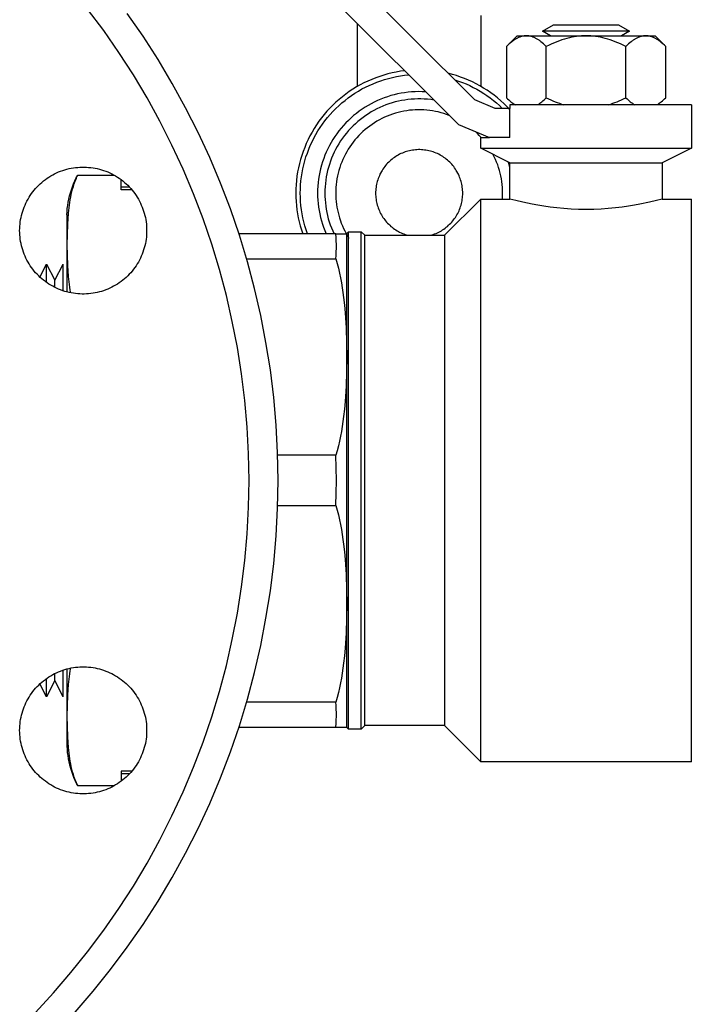
# Model space of a CAD drawing. Units: millimetres. Extents: x -1691 to 3965, y 3672 to 9778.
# Drawn here: x -1506 to -1414, y 6226 to 6362 of the extents above; entities that cross this region are included whole.
import ezdxf

# ---------------------------------------------------------------- set-up
doc = ezdxf.new("R2010")
doc.units = ezdxf.units.MM
for name, color, linetype, true_color in [('Make2D$Visible$Curves$0', 7, 'Continuous', 0xe6e6e6), ('Make2D$Visible$Curves$3DCOLOR40', 40, 'Continuous', 0xffbf00), ('Make2D$Visible$Curves$3DCPCOLOR254', 7, 'Continuous', 0xd6d6d6)]:
    doc.layers.add(name, color=color, linetype=linetype, true_color=true_color)

msp = doc.modelspace()

# ---------------------------------------------------------------- linework, layer by layer
at = {"layer": 'Make2D$Visible$Curves$0', "color": 0, "linetype": 'ByBlock', "lineweight": -2}
for points in [[(-1504.12, 6224.95), (-1501.62, 6227.66), (-1499.22, 6230.44), (-1496.92, 6233.31), (-1494.71, 6236.26), (-1492.61, 6239.28), (-1490.62, 6242.37), (-1488.73, 6245.53), (-1486.96, 6248.75), (-1485.3, 6252.04), (-1483.75, 6255.37), (-1482.32, 6258.76), (-1481.01, 6262.2), (-1479.82, 6265.68), (-1478.75, 6269.2), (-1477.8, 6272.76), (-1476.98, 6276.35), (-1476.28, 6279.96), (-1475.71, 6283.59), (-1475.26, 6287.25), (-1474.94, 6290.91), (-1474.75, 6294.59), (-1474.68, 6298.26), (-1474.75, 6301.94), (-1474.94, 6305.62), (-1475.26, 6309.28), (-1475.71, 6312.94), (-1476.28, 6316.57), (-1476.98, 6320.18), (-1477.8, 6323.77), (-1478.75, 6327.32), (-1479.82, 6330.84), (-1481.01, 6334.33), (-1482.32, 6337.76), (-1483.75, 6341.15), (-1485.3, 6344.49), (-1486.96, 6347.78), (-1488.73, 6351), (-1490.62, 6354.16), (-1492.61, 6357.25), (-1494.71, 6360.27), (-1496.92, 6363.22)], [(-1498.64, 6224.99), (-1496.15, 6227.88), (-1493.76, 6230.86), (-1491.47, 6233.92), (-1489.29, 6237.05), (-1487.22, 6240.26), (-1485.26, 6243.54), (-1483.42, 6246.88), (-1481.7, 6250.29), (-1480.09, 6253.76), (-1478.61, 6257.27), (-1477.25, 6260.84), (-1476.01, 6264.45), (-1474.9, 6268.11), (-1473.92, 6271.8), (-1473.06, 6275.52), (-1472.34, 6279.27), (-1471.74, 6283.04), (-1471.28, 6286.83), (-1470.95, 6290.63), (-1470.75, 6294.45), (-1470.68, 6298.26), (-1470.75, 6302.08), (-1470.95, 6305.9), (-1471.28, 6309.7), (-1471.74, 6313.49), (-1472.34, 6317.26), (-1473.06, 6321.01), (-1473.92, 6324.73), (-1474.9, 6328.42), (-1476.01, 6332.07), (-1477.25, 6335.69), (-1478.61, 6339.25), (-1480.09, 6342.77), (-1481.7, 6346.24), (-1483.42, 6349.64), (-1485.26, 6352.99), (-1487.22, 6356.27), (-1489.29, 6359.48), (-1491.47, 6362.61)], [(-1434.22, 6360.19), (-1432.71, 6361.07)], [(-1432.71, 6361.07), (-1423.74, 6361.07)], [(-1423.74, 6361.07), (-1422.22, 6360.19)], [(-1436.45, 6359.55), (-1436.53, 6359.55), (-1436.62, 6359.55), (-1436.7, 6359.54), (-1436.78, 6359.53), (-1436.86, 6359.52), (-1436.94, 6359.5), (-1437.03, 6359.49), (-1437.11, 6359.46), (-1437.19, 6359.44), (-1437.27, 6359.41), (-1437.36, 6359.38), (-1437.44, 6359.35), (-1437.52, 6359.32), (-1437.61, 6359.28), (-1437.69, 6359.24), (-1437.77, 6359.19), (-1437.86, 6359.15), (-1437.94, 6359.1), (-1438.03, 6359.05), (-1438.11, 6358.99), (-1438.2, 6358.93), (-1438.29, 6358.87), (-1438.37, 6358.81), (-1438.46, 6358.74), (-1438.64, 6358.6), (-1438.82, 6358.44), (-1439.01, 6358.27), (-1439.19, 6358.08)], [(-1439.19, 6358.08), (-1437.72, 6359.55)], [(-1437.72, 6359.55), (-1436.45, 6359.55)], [(-1433.71, 6358.08), (-1433.9, 6358.27), (-1434.08, 6358.44), (-1434.26, 6358.6), (-1434.44, 6358.74), (-1434.53, 6358.81), (-1434.62, 6358.87), (-1434.7, 6358.93), (-1434.79, 6358.99), (-1434.88, 6359.05), (-1434.96, 6359.1), (-1435.05, 6359.15), (-1435.13, 6359.19), (-1435.21, 6359.24), (-1435.3, 6359.28), (-1435.38, 6359.32), (-1435.46, 6359.35), (-1435.55, 6359.38), (-1435.63, 6359.41), (-1435.71, 6359.44), (-1435.79, 6359.46), (-1435.88, 6359.49), (-1435.96, 6359.5), (-1436.04, 6359.52), (-1436.12, 6359.53), (-1436.2, 6359.54), (-1436.29, 6359.55), (-1436.37, 6359.55), (-1436.45, 6359.55)], [(-1436.45, 6359.55), (-1428.22, 6359.55)], [(-1433.12, 6359.55), (-1434.22, 6360.19)], [(-1422.22, 6360.19), (-1434.22, 6360.19)], [(-1428.22, 6359.55), (-1428.55, 6359.55), (-1428.88, 6359.53), (-1429.21, 6359.5), (-1429.54, 6359.46), (-1429.87, 6359.41), (-1430.2, 6359.35), (-1430.53, 6359.28), (-1430.87, 6359.19), (-1431.2, 6359.1), (-1431.55, 6358.99), (-1431.89, 6358.87), (-1432.24, 6358.74), (-1432.6, 6358.6), (-1432.96, 6358.44), (-1433.33, 6358.27), (-1433.71, 6358.08)], [(-1422.74, 6358.08), (-1423.12, 6358.27), (-1423.49, 6358.44), (-1423.85, 6358.6), (-1424.21, 6358.74), (-1424.56, 6358.87), (-1424.9, 6358.99), (-1425.24, 6359.1), (-1425.58, 6359.19), (-1425.92, 6359.28), (-1426.25, 6359.35), (-1426.58, 6359.41), (-1426.91, 6359.46), (-1427.24, 6359.5), (-1427.57, 6359.53), (-1427.89, 6359.55), (-1428.22, 6359.55)], [(-1428.22, 6359.55), (-1420, 6359.55)], [(-1422.22, 6360.19), (-1423.33, 6359.55)], [(-1420, 6359.55), (-1420.08, 6359.55), (-1420.16, 6359.55), (-1420.24, 6359.54), (-1420.33, 6359.53), (-1420.41, 6359.52), (-1420.49, 6359.5), (-1420.57, 6359.49), (-1420.65, 6359.46), (-1420.74, 6359.44), (-1420.82, 6359.41), (-1420.9, 6359.38), (-1420.98, 6359.35), (-1421.07, 6359.32), (-1421.15, 6359.28), (-1421.23, 6359.24), (-1421.32, 6359.19), (-1421.4, 6359.15), (-1421.49, 6359.1), (-1421.57, 6359.05), (-1421.66, 6358.99), (-1421.74, 6358.93), (-1421.83, 6358.87), (-1421.92, 6358.81), (-1422.01, 6358.74), (-1422.18, 6358.6), (-1422.37, 6358.44), (-1422.55, 6358.27), (-1422.74, 6358.08)], [(-1417.25, 6358.08), (-1417.44, 6358.27), (-1417.63, 6358.44), (-1417.81, 6358.6), (-1417.99, 6358.74), (-1418.08, 6358.81), (-1418.16, 6358.87), (-1418.25, 6358.93), (-1418.34, 6358.99), (-1418.42, 6359.05), (-1418.51, 6359.1), (-1418.59, 6359.15), (-1418.68, 6359.19), (-1418.76, 6359.24), (-1418.84, 6359.28), (-1418.93, 6359.32), (-1419.01, 6359.35), (-1419.09, 6359.38), (-1419.18, 6359.41), (-1419.26, 6359.44), (-1419.34, 6359.46), (-1419.42, 6359.49), (-1419.5, 6359.5), (-1419.59, 6359.52), (-1419.67, 6359.53), (-1419.75, 6359.54), (-1419.83, 6359.55), (-1419.91, 6359.55), (-1420, 6359.55)], [(-1420, 6359.55), (-1418.72, 6359.55)], [(-1418.72, 6359.55), (-1417.25, 6358.08)], [(-1439.19, 6358.08), (-1439.19, 6351.02)], [(-1433.71, 6351.02), (-1433.71, 6358.08)], [(-1422.74, 6351.02), (-1422.74, 6358.08)], [(-1417.25, 6351.02), (-1417.25, 6358.08)], [(-1439.19, 6351.02), (-1439.04, 6350.87), (-1438.89, 6350.73), (-1438.74, 6350.6), (-1438.59, 6350.47), (-1438.44, 6350.35), (-1438.3, 6350.25), (-1438.15, 6350.15), (-1438.08, 6350.1), (-1438.01, 6350.05)], [(-1434.89, 6350.05), (-1434.82, 6350.1), (-1434.75, 6350.15), (-1434.61, 6350.25), (-1434.46, 6350.35), (-1434.32, 6350.47), (-1434.17, 6350.6), (-1434.02, 6350.73), (-1433.86, 6350.87), (-1433.71, 6351.02)], [(-1433.71, 6351.02), (-1433.4, 6350.87), (-1433.09, 6350.73), (-1432.79, 6350.6), (-1432.5, 6350.47), (-1432.2, 6350.35), (-1431.91, 6350.25), (-1431.63, 6350.15), (-1431.35, 6350.05)], [(-1425.1, 6350.05), (-1424.82, 6350.15), (-1424.53, 6350.25), (-1424.25, 6350.35), (-1423.95, 6350.47), (-1423.66, 6350.6), (-1423.36, 6350.73), (-1423.05, 6350.87), (-1422.74, 6351.02)], [(-1422.74, 6351.02), (-1422.58, 6350.87), (-1422.43, 6350.73), (-1422.28, 6350.6), (-1422.13, 6350.47), (-1421.99, 6350.35), (-1421.84, 6350.25), (-1421.7, 6350.15), (-1421.63, 6350.1), (-1421.56, 6350.05)], [(-1418.44, 6350.05), (-1418.37, 6350.1), (-1418.29, 6350.15), (-1418.15, 6350.25), (-1418.01, 6350.35), (-1417.86, 6350.47), (-1417.71, 6350.6), (-1417.56, 6350.73), (-1417.41, 6350.87), (-1417.25, 6351.02)], [(-1506.29, 6332.71), (-1506.28, 6333.01), (-1506.26, 6333.31), (-1506.24, 6333.61), (-1506.2, 6333.91), (-1506.16, 6334.21), (-1506.1, 6334.51), (-1506.03, 6334.8), (-1505.95, 6335.09), (-1505.87, 6335.38), (-1505.77, 6335.67), (-1505.66, 6335.95), (-1505.55, 6336.23), (-1505.42, 6336.5), (-1505.28, 6336.77), (-1505.14, 6337.04), (-1504.98, 6337.3), (-1504.82, 6337.55), (-1504.65, 6337.8), (-1504.47, 6338.04), (-1504.28, 6338.28), (-1504.09, 6338.51), (-1503.88, 6338.73), (-1503.67, 6338.95), (-1503.45, 6339.15), (-1503.22, 6339.35), (-1502.99, 6339.55), (-1502.75, 6339.73), (-1502.51, 6339.91), (-1502.25, 6340.07), (-1502, 6340.23), (-1501.74, 6340.38), (-1501.47, 6340.52), (-1501.2, 6340.65), (-1500.92, 6340.78), (-1500.64, 6340.89), (-1500.35, 6340.99), (-1500.07, 6341.08), (-1499.78, 6341.16), (-1499.48, 6341.24), (-1499.19, 6341.3), (-1498.89, 6341.35), (-1498.59, 6341.39), (-1498.29, 6341.42), (-1497.99, 6341.44), (-1497.69, 6341.45), (-1497.38, 6341.45), (-1497.08, 6341.44), (-1496.78, 6341.42), (-1496.48, 6341.39), (-1496.18, 6341.35), (-1495.88, 6341.3), (-1495.59, 6341.24), (-1495.3, 6341.16), (-1495, 6341.08), (-1494.72, 6340.99), (-1494.43, 6340.89), (-1494.15, 6340.78), (-1493.88, 6340.65), (-1493.6, 6340.52), (-1493.34, 6340.38), (-1493.07, 6340.23), (-1492.82, 6340.07), (-1492.57, 6339.91), (-1492.32, 6339.73), (-1492.08, 6339.55), (-1491.85, 6339.35), (-1491.62, 6339.15), (-1491.4, 6338.95), (-1491.19, 6338.73), (-1490.99, 6338.51), (-1490.79, 6338.28), (-1490.6, 6338.04), (-1490.42, 6337.8), (-1490.25, 6337.55), (-1490.09, 6337.3), (-1489.93, 6337.04), (-1489.79, 6336.77), (-1489.65, 6336.5), (-1489.53, 6336.23), (-1489.41, 6335.95), (-1489.3, 6335.67), (-1489.2, 6335.38), (-1489.12, 6335.09), (-1489.04, 6334.8), (-1488.97, 6334.51), (-1488.92, 6334.21), (-1488.87, 6333.91), (-1488.83, 6333.61), (-1488.81, 6333.31), (-1488.79, 6333.01), (-1488.79, 6332.71)], [(-1488.79, 6332.71), (-1488.79, 6332.4), (-1488.81, 6332.1), (-1488.83, 6331.8), (-1488.87, 6331.5), (-1488.92, 6331.2), (-1488.97, 6330.91), (-1489.04, 6330.61), (-1489.12, 6330.32), (-1489.2, 6330.03), (-1489.3, 6329.74), (-1489.41, 6329.46), (-1489.53, 6329.18), (-1489.65, 6328.91), (-1489.79, 6328.64), (-1489.93, 6328.37), (-1490.09, 6328.11), (-1490.25, 6327.86), (-1490.42, 6327.61), (-1490.6, 6327.37), (-1490.79, 6327.13), (-1490.99, 6326.9), (-1491.19, 6326.68), (-1491.4, 6326.47), (-1491.62, 6326.26), (-1491.85, 6326.06), (-1492.08, 6325.86), (-1492.32, 6325.68), (-1492.57, 6325.5), (-1492.82, 6325.34), (-1493.07, 6325.18), (-1493.34, 6325.03), (-1493.6, 6324.89), (-1493.88, 6324.76), (-1494.15, 6324.64), (-1494.43, 6324.52), (-1494.72, 6324.42), (-1495, 6324.33), (-1495.3, 6324.25), (-1495.59, 6324.18), (-1495.88, 6324.11), (-1496.18, 6324.06), (-1496.48, 6324.02), (-1496.78, 6323.99), (-1497.08, 6323.97), (-1497.38, 6323.96), (-1497.69, 6323.96), (-1497.99, 6323.97), (-1498.29, 6323.99), (-1498.59, 6324.02), (-1498.89, 6324.06), (-1499.19, 6324.11), (-1499.48, 6324.18), (-1499.78, 6324.25), (-1500.07, 6324.33), (-1500.35, 6324.42), (-1500.64, 6324.52), (-1500.92, 6324.64), (-1501.2, 6324.76), (-1501.47, 6324.89), (-1501.74, 6325.03), (-1502, 6325.18), (-1502.25, 6325.34), (-1502.51, 6325.5), (-1502.75, 6325.68), (-1502.99, 6325.86), (-1503.22, 6326.06), (-1503.45, 6326.26), (-1503.67, 6326.47), (-1503.88, 6326.68), (-1504.09, 6326.9), (-1504.28, 6327.13), (-1504.47, 6327.37), (-1504.65, 6327.61), (-1504.82, 6327.86), (-1504.98, 6328.11), (-1505.14, 6328.37), (-1505.28, 6328.64), (-1505.42, 6328.91), (-1505.55, 6329.18), (-1505.66, 6329.46), (-1505.77, 6329.74), (-1505.87, 6330.03), (-1505.95, 6330.32), (-1506.03, 6330.61), (-1506.1, 6330.91), (-1506.16, 6331.2), (-1506.2, 6331.5), (-1506.24, 6331.8), (-1506.26, 6332.1), (-1506.28, 6332.4), (-1506.29, 6332.71)], [(-1506.29, 6263.82), (-1506.28, 6264.12), (-1506.26, 6264.43), (-1506.24, 6264.73), (-1506.2, 6265.03), (-1506.16, 6265.33), (-1506.1, 6265.62), (-1506.03, 6265.92), (-1505.95, 6266.21), (-1505.87, 6266.5), (-1505.77, 6266.78), (-1505.66, 6267.07), (-1505.55, 6267.34), (-1505.42, 6267.62), (-1505.28, 6267.89), (-1505.14, 6268.15), (-1504.98, 6268.41), (-1504.82, 6268.67), (-1504.65, 6268.92), (-1504.47, 6269.16), (-1504.28, 6269.4), (-1504.09, 6269.62), (-1503.88, 6269.85), (-1503.67, 6270.06), (-1503.45, 6270.27), (-1503.22, 6270.47), (-1502.99, 6270.66), (-1502.75, 6270.85), (-1502.51, 6271.02), (-1502.25, 6271.19), (-1502, 6271.35), (-1501.74, 6271.5), (-1501.47, 6271.64), (-1501.2, 6271.77), (-1500.92, 6271.89), (-1500.64, 6272), (-1500.35, 6272.11), (-1500.07, 6272.2), (-1499.78, 6272.28), (-1499.48, 6272.35), (-1499.19, 6272.42), (-1498.89, 6272.47), (-1498.59, 6272.51), (-1498.29, 6272.54), (-1497.99, 6272.56), (-1497.69, 6272.57), (-1497.38, 6272.57), (-1497.08, 6272.56), (-1496.78, 6272.54), (-1496.48, 6272.51), (-1496.18, 6272.47), (-1495.88, 6272.42), (-1495.59, 6272.35), (-1495.3, 6272.28), (-1495, 6272.2), (-1494.72, 6272.11), (-1494.43, 6272), (-1494.15, 6271.89), (-1493.88, 6271.77), (-1493.6, 6271.64), (-1493.34, 6271.5), (-1493.07, 6271.35), (-1492.82, 6271.19), (-1492.57, 6271.02), (-1492.32, 6270.85), (-1492.08, 6270.66), (-1491.85, 6270.47), (-1491.62, 6270.27), (-1491.4, 6270.06), (-1491.19, 6269.85), (-1490.99, 6269.62), (-1490.79, 6269.4), (-1490.6, 6269.16), (-1490.42, 6268.92), (-1490.25, 6268.67), (-1490.09, 6268.41), (-1489.93, 6268.15), (-1489.79, 6267.89), (-1489.65, 6267.62), (-1489.53, 6267.34), (-1489.41, 6267.07), (-1489.3, 6266.78), (-1489.2, 6266.5), (-1489.12, 6266.21), (-1489.04, 6265.92), (-1488.97, 6265.62), (-1488.92, 6265.33), (-1488.87, 6265.03), (-1488.83, 6264.73), (-1488.81, 6264.43), (-1488.79, 6264.12), (-1488.79, 6263.82)], [(-1488.79, 6263.82), (-1488.79, 6263.52), (-1488.81, 6263.22), (-1488.83, 6262.92), (-1488.87, 6262.62), (-1488.92, 6262.32), (-1488.97, 6262.02), (-1489.04, 6261.73), (-1489.12, 6261.44), (-1489.2, 6261.15), (-1489.3, 6260.86), (-1489.41, 6260.58), (-1489.53, 6260.3), (-1489.65, 6260.03), (-1489.79, 6259.76), (-1489.93, 6259.49), (-1490.09, 6259.23), (-1490.25, 6258.98), (-1490.42, 6258.73), (-1490.6, 6258.49), (-1490.79, 6258.25), (-1490.99, 6258.02), (-1491.19, 6257.8), (-1491.4, 6257.58), (-1491.62, 6257.37), (-1491.85, 6257.17), (-1492.08, 6256.98), (-1492.32, 6256.8), (-1492.57, 6256.62), (-1492.82, 6256.45), (-1493.07, 6256.3), (-1493.34, 6256.15), (-1493.6, 6256.01), (-1493.88, 6255.87), (-1494.15, 6255.75), (-1494.43, 6255.64), (-1494.72, 6255.54), (-1495, 6255.45), (-1495.3, 6255.36), (-1495.59, 6255.29), (-1495.88, 6255.23), (-1496.18, 6255.18), (-1496.48, 6255.14), (-1496.78, 6255.11), (-1497.08, 6255.08), (-1497.38, 6255.07), (-1497.69, 6255.07), (-1497.99, 6255.08), (-1498.29, 6255.11), (-1498.59, 6255.14), (-1498.89, 6255.18), (-1499.19, 6255.23), (-1499.48, 6255.29), (-1499.78, 6255.36), (-1500.07, 6255.45), (-1500.35, 6255.54), (-1500.64, 6255.64), (-1500.92, 6255.75), (-1501.2, 6255.87), (-1501.47, 6256.01), (-1501.74, 6256.15), (-1502, 6256.3), (-1502.25, 6256.45), (-1502.51, 6256.62), (-1502.75, 6256.8), (-1502.99, 6256.98), (-1503.22, 6257.17), (-1503.45, 6257.37), (-1503.67, 6257.58), (-1503.88, 6257.8), (-1504.09, 6258.02), (-1504.28, 6258.25), (-1504.47, 6258.49), (-1504.65, 6258.73), (-1504.82, 6258.98), (-1504.98, 6259.23), (-1505.14, 6259.49), (-1505.28, 6259.76), (-1505.42, 6260.03), (-1505.55, 6260.3), (-1505.66, 6260.58), (-1505.77, 6260.86), (-1505.87, 6261.15), (-1505.95, 6261.44), (-1506.03, 6261.73), (-1506.1, 6262.02), (-1506.16, 6262.32), (-1506.2, 6262.62), (-1506.24, 6262.92), (-1506.26, 6263.22), (-1506.28, 6263.52), (-1506.29, 6263.82)]]:
    msp.add_lwpolyline(points, dxfattribs=at)
at = {"layer": 'Make2D$Visible$Curves$0'}
for points in [[(-1442.73, 6362.36), (-1442.73, 6352.58)], [(-1459.73, 6352.58), (-1459.73, 6361.23)], [(-1453.24, 6354.74), (-1453.82, 6354.66), (-1454.4, 6354.56), (-1454.97, 6354.44), (-1455.54, 6354.3), (-1456.11, 6354.14), (-1456.67, 6353.96), (-1457.22, 6353.76), (-1457.77, 6353.55), (-1458.31, 6353.31), (-1458.84, 6353.06), (-1459.36, 6352.79), (-1459.87, 6352.5), (-1460.37, 6352.19), (-1460.86, 6351.86), (-1461.34, 6351.52), (-1461.81, 6351.16), (-1462.26, 6350.79), (-1462.7, 6350.4), (-1463.13, 6350), (-1463.54, 6349.58), (-1463.94, 6349.15), (-1464.32, 6348.7), (-1464.69, 6348.24), (-1465.04, 6347.77), (-1465.37, 6347.28), (-1465.69, 6346.79), (-1465.99, 6346.28), (-1466.28, 6345.77), (-1466.54, 6345.24), (-1466.79, 6344.71), (-1467.01, 6344.17), (-1467.22, 6343.62), (-1467.41, 6343.06), (-1467.58, 6342.5), (-1467.73, 6341.93), (-1467.86, 6341.36), (-1467.98, 6340.78), (-1468.07, 6340.2), (-1468.14, 6339.62), (-1468.19, 6339.03), (-1468.22, 6338.44), (-1468.23, 6337.86)], [(-1467.61, 6337.86), (-1467.6, 6338.42), (-1467.57, 6338.98), (-1467.52, 6339.55), (-1467.45, 6340.11), (-1467.36, 6340.67), (-1467.26, 6341.22), (-1467.13, 6341.77), (-1466.99, 6342.32), (-1466.83, 6342.86), (-1466.64, 6343.39), (-1466.44, 6343.92), (-1466.23, 6344.44), (-1465.99, 6344.95), (-1465.74, 6345.46), (-1465.47, 6345.96), (-1465.18, 6346.44), (-1464.87, 6346.92), (-1464.55, 6347.38), (-1464.22, 6347.84), (-1463.86, 6348.28), (-1463.5, 6348.71), (-1463.12, 6349.12), (-1462.72, 6349.53), (-1462.31, 6349.92), (-1461.89, 6350.29), (-1461.45, 6350.65), (-1461.01, 6351), (-1460.55, 6351.33), (-1460.08, 6351.64), (-1459.6, 6351.94), (-1459.11, 6352.22), (-1458.61, 6352.48), (-1458.1, 6352.72), (-1457.58, 6352.95), (-1457.06, 6353.16), (-1456.53, 6353.35), (-1455.99, 6353.53), (-1455.45, 6353.68), (-1454.9, 6353.82), (-1454.35, 6353.94), (-1453.79, 6354.03), (-1453.23, 6354.11), (-1452.67, 6354.17)], [(-1438.72, 6349.37), (-1439.13, 6349.8), (-1439.55, 6350.21), (-1439.98, 6350.61), (-1440.43, 6350.99), (-1440.89, 6351.35), (-1441.37, 6351.7), (-1441.85, 6352.04), (-1442.35, 6352.35), (-1442.85, 6352.65), (-1443.37, 6352.93), (-1443.9, 6353.19), (-1444.43, 6353.44), (-1444.98, 6353.66), (-1445.53, 6353.87), (-1446.08, 6354.06), (-1446.65, 6354.23), (-1447.22, 6354.38)], [(-1446.32, 6353.48), (-1445.8, 6353.31), (-1445.28, 6353.12), (-1444.77, 6352.91), (-1444.27, 6352.68), (-1443.78, 6352.44), (-1443.29, 6352.18), (-1442.81, 6351.91), (-1442.34, 6351.62), (-1441.89, 6351.31), (-1441.44, 6350.99), (-1441, 6350.65), (-1440.58, 6350.3), (-1440.17, 6349.93), (-1439.77, 6349.55)], [(-1450.33, 6351.83), (-1450.81, 6351.85), (-1451.3, 6351.86), (-1451.79, 6351.85), (-1452.27, 6351.82), (-1452.76, 6351.77), (-1453.24, 6351.71), (-1453.72, 6351.63), (-1454.2, 6351.54), (-1454.67, 6351.43), (-1455.14, 6351.3), (-1455.61, 6351.15), (-1456.07, 6350.99), (-1456.52, 6350.82), (-1456.97, 6350.63), (-1457.41, 6350.42), (-1457.84, 6350.19), (-1458.27, 6349.96), (-1458.69, 6349.71), (-1459.09, 6349.44), (-1459.49, 6349.16), (-1459.88, 6348.86), (-1460.26, 6348.56), (-1460.62, 6348.24), (-1460.98, 6347.9), (-1461.32, 6347.56), (-1461.65, 6347.2), (-1461.97, 6346.83), (-1462.28, 6346.45), (-1462.57, 6346.06), (-1462.85, 6345.66), (-1463.11, 6345.25), (-1463.36, 6344.84), (-1463.6, 6344.41), (-1463.82, 6343.98), (-1464.03, 6343.53), (-1464.22, 6343.08), (-1464.39, 6342.63), (-1464.55, 6342.17), (-1464.69, 6341.7), (-1464.82, 6341.23), (-1464.92, 6340.76), (-1465.02, 6340.28), (-1465.09, 6339.8), (-1465.15, 6339.32), (-1465.2, 6338.83), (-1465.22, 6338.34), (-1465.23, 6337.86)], [(-1449.19, 6350.7), (-1449.64, 6350.76), (-1450.09, 6350.81), (-1450.53, 6350.84), (-1450.98, 6350.85), (-1451.43, 6350.85), (-1451.88, 6350.84), (-1452.33, 6350.81), (-1452.78, 6350.76), (-1453.22, 6350.7), (-1453.66, 6350.63), (-1454.1, 6350.53), (-1454.54, 6350.43), (-1454.97, 6350.31), (-1455.4, 6350.17), (-1455.82, 6350.02), (-1456.24, 6349.85), (-1456.65, 6349.67), (-1457.06, 6349.48), (-1457.46, 6349.27), (-1457.85, 6349.05), (-1458.23, 6348.81), (-1458.6, 6348.56), (-1458.97, 6348.3), (-1459.32, 6348.03), (-1459.67, 6347.74), (-1460.01, 6347.44), (-1460.33, 6347.14), (-1460.65, 6346.82), (-1460.95, 6346.48), (-1461.25, 6346.14), (-1461.53, 6345.79), (-1461.79, 6345.43), (-1462.05, 6345.06), (-1462.29, 6344.68), (-1462.52, 6344.3), (-1462.74, 6343.9), (-1462.94, 6343.5), (-1463.13, 6343.09), (-1463.3, 6342.68), (-1463.46, 6342.26), (-1463.61, 6341.83), (-1463.74, 6341.4), (-1463.85, 6340.97), (-1463.95, 6340.53), (-1464.04, 6340.09), (-1464.1, 6339.65), (-1464.16, 6339.2), (-1464.2, 6338.75), (-1464.22, 6338.31), (-1464.23, 6337.86)], [(-1447.08, 6348.58), (-1447.45, 6348.72), (-1447.83, 6348.84), (-1448.21, 6348.95), (-1448.6, 6349.05), (-1448.99, 6349.14), (-1449.38, 6349.21), (-1449.78, 6349.26), (-1450.17, 6349.31), (-1450.57, 6349.34), (-1450.97, 6349.35), (-1451.37, 6349.36), (-1451.76, 6349.34), (-1452.16, 6349.32), (-1452.56, 6349.28), (-1452.95, 6349.23), (-1453.35, 6349.16), (-1453.74, 6349.08), (-1454.12, 6348.99), (-1454.51, 6348.88), (-1454.89, 6348.76), (-1455.26, 6348.63), (-1455.63, 6348.48), (-1456, 6348.32), (-1456.36, 6348.15), (-1456.71, 6347.97), (-1457.06, 6347.77), (-1457.4, 6347.56), (-1457.73, 6347.34), (-1458.05, 6347.11), (-1458.37, 6346.87), (-1458.68, 6346.62), (-1458.98, 6346.35), (-1459.27, 6346.08), (-1459.55, 6345.8), (-1459.82, 6345.5), (-1460.08, 6345.2), (-1460.33, 6344.89), (-1460.56, 6344.57), (-1460.79, 6344.24), (-1461.01, 6343.91), (-1461.21, 6343.57), (-1461.4, 6343.22), (-1461.58, 6342.86), (-1461.75, 6342.5), (-1461.9, 6342.13), (-1462.05, 6341.76), (-1462.17, 6341.38), (-1462.29, 6341), (-1462.39, 6340.62), (-1462.48, 6340.23), (-1462.56, 6339.84), (-1462.62, 6339.44), (-1462.67, 6339.05), (-1462.7, 6338.65), (-1462.72, 6338.25), (-1462.73, 6337.86)], [(-1442.69, 6345.55), (-1442.94, 6345.83), (-1443.21, 6346.1), (-1443.48, 6346.35)], [(-1445.23, 6337.86), (-1445.23, 6338.06), (-1445.24, 6338.27), (-1445.26, 6338.48), (-1445.29, 6338.68), (-1445.32, 6338.89), (-1445.36, 6339.09), (-1445.4, 6339.29), (-1445.46, 6339.49), (-1445.52, 6339.69), (-1445.58, 6339.89), (-1445.66, 6340.08), (-1445.74, 6340.27), (-1445.82, 6340.46), (-1445.92, 6340.64), (-1446.02, 6340.83), (-1446.12, 6341), (-1446.23, 6341.18), (-1446.35, 6341.35), (-1446.47, 6341.52), (-1446.6, 6341.68), (-1446.74, 6341.84), (-1446.88, 6341.99), (-1447.02, 6342.14), (-1447.17, 6342.28), (-1447.33, 6342.42), (-1447.49, 6342.55), (-1447.65, 6342.67), (-1447.82, 6342.79), (-1447.99, 6342.91), (-1448.17, 6343.02), (-1448.35, 6343.12), (-1448.53, 6343.22), (-1448.72, 6343.31), (-1448.91, 6343.39), (-1449.1, 6343.47), (-1449.3, 6343.54), (-1449.49, 6343.6), (-1449.69, 6343.66), (-1449.89, 6343.71), (-1450.1, 6343.75), (-1450.3, 6343.78), (-1450.51, 6343.81), (-1450.71, 6343.83), (-1450.92, 6343.85), (-1451.13, 6343.86), (-1451.33, 6343.86), (-1451.54, 6343.85), (-1451.75, 6343.83), (-1451.95, 6343.81), (-1452.16, 6343.78), (-1452.36, 6343.75), (-1452.56, 6343.71), (-1452.77, 6343.66), (-1452.96, 6343.6), (-1453.16, 6343.54), (-1453.36, 6343.47), (-1453.55, 6343.39), (-1453.74, 6343.31), (-1453.93, 6343.22), (-1454.11, 6343.12), (-1454.29, 6343.02), (-1454.46, 6342.91), (-1454.64, 6342.79), (-1454.81, 6342.67), (-1454.97, 6342.55), (-1455.13, 6342.42), (-1455.28, 6342.28), (-1455.43, 6342.14), (-1455.58, 6341.99), (-1455.72, 6341.84), (-1455.85, 6341.68), (-1455.98, 6341.52), (-1456.11, 6341.35), (-1456.22, 6341.18), (-1456.34, 6341), (-1456.44, 6340.83), (-1456.54, 6340.64), (-1456.63, 6340.46), (-1456.72, 6340.27), (-1456.8, 6340.08), (-1456.87, 6339.89), (-1456.94, 6339.69), (-1457, 6339.49), (-1457.05, 6339.29), (-1457.1, 6339.09), (-1457.14, 6338.89), (-1457.17, 6338.68), (-1457.2, 6338.48), (-1457.21, 6338.27), (-1457.23, 6338.06), (-1457.23, 6337.86)], [(-1439.73, 6337.86), (-1439.74, 6338.25), (-1439.76, 6338.65), (-1439.79, 6339.05), (-1439.84, 6339.45), (-1439.9, 6339.84), (-1439.98, 6340.23), (-1440.07, 6340.62), (-1440.17, 6341), (-1440.28, 6341.39), (-1440.41, 6341.76), (-1440.55, 6342.14), (-1440.71, 6342.5), (-1440.88, 6342.87), (-1441.06, 6343.22)], [(-1438.72, 6341.41), (-1438.84, 6341.8), (-1438.97, 6342.18)], [(-1468.23, 6337.86), (-1468.22, 6337.29), (-1468.19, 6336.72), (-1468.14, 6336.15), (-1468.08, 6335.58), (-1467.99, 6335.02), (-1467.89, 6334.46), (-1467.76, 6333.9), (-1467.62, 6333.35), (-1467.46, 6332.81), (-1467.28, 6332.26)], [(-1466.62, 6332.26), (-1466.81, 6332.8), (-1466.98, 6333.35), (-1467.12, 6333.9), (-1467.25, 6334.46), (-1467.36, 6335.02), (-1467.45, 6335.58), (-1467.52, 6336.15), (-1467.57, 6336.72), (-1467.6, 6337.29), (-1467.61, 6337.86)], [(-1465.23, 6337.86), (-1465.22, 6337.38), (-1465.2, 6336.9), (-1465.16, 6336.42), (-1465.1, 6335.94), (-1465.02, 6335.47), (-1464.93, 6335), (-1464.83, 6334.53), (-1464.71, 6334.07), (-1464.57, 6333.61), (-1464.42, 6333.16), (-1464.25, 6332.71), (-1464.06, 6332.26)], [(-1464.23, 6337.86), (-1464.22, 6337.41), (-1464.2, 6336.97), (-1464.16, 6336.52), (-1464.11, 6336.08), (-1464.04, 6335.64), (-1463.96, 6335.21), (-1463.86, 6334.77), (-1463.75, 6334.34), (-1463.62, 6333.92), (-1463.48, 6333.5), (-1463.32, 6333.08), (-1463.15, 6332.67), (-1462.96, 6332.26)], [(-1462.73, 6337.86), (-1462.72, 6337.47), (-1462.7, 6337.09), (-1462.67, 6336.7), (-1462.63, 6336.32), (-1462.57, 6335.94), (-1462.5, 6335.56), (-1462.41, 6335.18), (-1462.32, 6334.81), (-1462.21, 6334.44), (-1462.09, 6334.07), (-1461.96, 6333.71), (-1461.81, 6333.35), (-1461.65, 6333), (-1461.49, 6332.66), (-1461.31, 6332.32), (-1461.11, 6331.98), (-1460.91, 6331.65)], [(-1457.23, 6337.86), (-1457.23, 6337.65), (-1457.21, 6337.44), (-1457.2, 6337.24), (-1457.17, 6337.03), (-1457.14, 6336.82), (-1457.1, 6336.62), (-1457.05, 6336.42), (-1457, 6336.22), (-1456.94, 6336.02), (-1456.87, 6335.82), (-1456.8, 6335.63), (-1456.72, 6335.44), (-1456.63, 6335.25), (-1456.54, 6335.07), (-1456.44, 6334.88), (-1456.34, 6334.71), (-1456.22, 6334.53), (-1456.11, 6334.36), (-1455.98, 6334.19), (-1455.85, 6334.03), (-1455.72, 6333.87), (-1455.58, 6333.72), (-1455.43, 6333.57), (-1455.28, 6333.43), (-1455.13, 6333.29), (-1454.97, 6333.16), (-1454.8, 6333.04), (-1454.63, 6332.92), (-1454.46, 6332.8), (-1454.28, 6332.69), (-1454.1, 6332.59), (-1453.92, 6332.49), (-1453.73, 6332.4), (-1453.54, 6332.32), (-1453.35, 6332.24), (-1453.16, 6332.17), (-1452.96, 6332.11), (-1452.76, 6332.05)], [(-1449.7, 6332.05), (-1449.5, 6332.11), (-1449.3, 6332.17), (-1449.11, 6332.24), (-1448.91, 6332.32), (-1448.72, 6332.4), (-1448.54, 6332.49), (-1448.35, 6332.59), (-1448.17, 6332.69), (-1448, 6332.8), (-1447.82, 6332.92), (-1447.66, 6333.04), (-1447.49, 6333.16), (-1447.33, 6333.29), (-1447.18, 6333.43), (-1447.03, 6333.57), (-1446.88, 6333.72), (-1446.74, 6333.87), (-1446.61, 6334.03), (-1446.48, 6334.19), (-1446.35, 6334.36), (-1446.23, 6334.53), (-1446.12, 6334.71), (-1446.02, 6334.88), (-1445.92, 6335.07), (-1445.82, 6335.25), (-1445.74, 6335.44), (-1445.66, 6335.63), (-1445.58, 6335.82), (-1445.52, 6336.02), (-1445.46, 6336.22), (-1445.4, 6336.42), (-1445.36, 6336.62), (-1445.32, 6336.82), (-1445.29, 6337.03), (-1445.26, 6337.24), (-1445.24, 6337.44), (-1445.23, 6337.65), (-1445.23, 6337.86)], [(-1439.76, 6337.05), (-1439.74, 6337.46), (-1439.73, 6337.86)], [(-1503.49, 6326.3), (-1502.58, 6328.07)], [(-1502.58, 6325.56), (-1502.58, 6328.07)], [(-1502.58, 6328.07), (-1501.44, 6325.85)], [(-1501.44, 6325.85), (-1500.29, 6328.07)], [(-1500.29, 6324.4), (-1500.29, 6328.07)], [(-1501.44, 6324.87), (-1501.44, 6325.85)], [(-1501.44, 6270.68), (-1501.44, 6271.66)], [(-1500.29, 6268.46), (-1500.29, 6272.13)], [(-1502.58, 6268.46), (-1503.49, 6270.23)], [(-1502.58, 6268.46), (-1502.58, 6270.97)], [(-1501.44, 6270.68), (-1502.58, 6268.46)], [(-1500.29, 6268.46), (-1501.44, 6270.68)]]:
    msp.add_lwpolyline(points, dxfattribs=at)
at = {"layer": 'Make2D$Visible$Curves$3DCOLOR40'}
for points in [[(-1443.56, 6350.71), (-1460.63, 6367.79)], [(-1462.89, 6364.39), (-1445.82, 6347.32)], [(-1440.76, 6349.55), (-1443.56, 6350.71)], [(-1413.72, 6350.05), (-1438.72, 6350.05)], [(-1438.72, 6350.05), (-1438.72, 6349.55)], [(-1413.72, 6350.05), (-1413.72, 6344.05)], [(-1438.72, 6349.55), (-1440.76, 6349.55)], [(-1438.72, 6345.55), (-1438.72, 6349.55)], [(-1445.82, 6347.32), (-1441.55, 6345.55)], [(-1442.72, 6345.55), (-1441.55, 6345.55)], [(-1442.72, 6344.05), (-1442.72, 6345.55)], [(-1438.72, 6345.55), (-1441.55, 6345.55)], [(-1438.72, 6342.05), (-1442.72, 6344.05)], [(-1442.72, 6344.05), (-1413.72, 6344.05)], [(-1413.72, 6344.05), (-1417.72, 6342.05)], [(-1438.72, 6337.05), (-1438.72, 6342.05)], [(-1438.72, 6342.05), (-1417.72, 6342.05)], [(-1417.72, 6342.05), (-1417.72, 6337.05)], [(-1447.72, 6332.05), (-1442.72, 6337.05)], [(-1442.72, 6337.05), (-1438.72, 6337.05)], [(-1442.72, 6259.47), (-1442.72, 6337.05)], [(-1417.72, 6337.05), (-1418.53, 6336.84), (-1419.49, 6336.61), (-1420.8, 6336.34), (-1421.57, 6336.2), (-1422.39, 6336.06), (-1423.27, 6335.93), (-1424.19, 6335.82), (-1425.16, 6335.73), (-1426.15, 6335.66), (-1427.18, 6335.62), (-1428.22, 6335.61), (-1429.27, 6335.62), (-1430.29, 6335.66), (-1431.29, 6335.73), (-1432.26, 6335.82), (-1433.18, 6335.93), (-1434.06, 6336.06), (-1434.88, 6336.2), (-1435.65, 6336.34), (-1436.95, 6336.61), (-1437.92, 6336.84), (-1438.72, 6337.05)], [(-1417.72, 6337.05), (-1413.72, 6337.05)], [(-1413.72, 6259.47), (-1413.72, 6337.05)], [(-1462.73, 6332.26), (-1476.07, 6332.26)], [(-1462.73, 6328.8), (-1462.68, 6329.29), (-1462.65, 6329.79), (-1462.63, 6330.28), (-1462.63, 6330.78), (-1462.65, 6331.28), (-1462.68, 6331.77), (-1462.73, 6332.26)], [(-1462.73, 6332.26), (-1461.22, 6332.26)], [(-1461.22, 6332.3), (-1460.97, 6332.55)], [(-1461.22, 6298.26), (-1461.22, 6332.3)], [(-1460.97, 6263.97), (-1460.97, 6332.55)], [(-1460.97, 6332.55), (-1459.22, 6332.55)], [(-1459.22, 6263.97), (-1459.22, 6332.55)], [(-1459.22, 6332.55), (-1458.72, 6332.05)], [(-1458.72, 6332.05), (-1447.72, 6332.05)], [(-1458.72, 6264.47), (-1458.72, 6332.05)], [(-1447.72, 6332.05), (-1447.72, 6264.47)], [(-1475.01, 6328.8), (-1462.73, 6328.8)], [(-1462.73, 6328.8), (-1462.54, 6328.16), (-1462.37, 6327.51), (-1462.21, 6326.85), (-1462.07, 6326.18), (-1461.94, 6325.51), (-1461.83, 6324.83), (-1461.73, 6324.15), (-1461.64, 6323.47), (-1461.53, 6322.42), (-1461.44, 6321.37), (-1461.31, 6319.29), (-1461.24, 6317.24), (-1461.22, 6315.26)], [(-1461.22, 6315.26), (-1461.24, 6313.29), (-1461.31, 6311.24), (-1461.44, 6309.16), (-1461.53, 6308.11), (-1461.64, 6307.06), (-1461.73, 6306.38), (-1461.83, 6305.7), (-1461.94, 6305.02), (-1462.07, 6304.35), (-1462.21, 6303.68), (-1462.37, 6303.02), (-1462.54, 6302.37), (-1462.73, 6301.73)], [(-1462.73, 6301.73), (-1470.74, 6301.73)], [(-1462.73, 6294.8), (-1462.66, 6296.53), (-1462.63, 6298.26), (-1462.66, 6300), (-1462.73, 6301.73)], [(-1461.22, 6264.22), (-1461.22, 6298.26)], [(-1470.74, 6294.8), (-1462.73, 6294.8)], [(-1462.73, 6294.8), (-1462.54, 6294.16), (-1462.37, 6293.51), (-1462.21, 6292.85), (-1462.07, 6292.18), (-1461.94, 6291.51), (-1461.83, 6290.83), (-1461.73, 6290.15), (-1461.64, 6289.47), (-1461.53, 6288.42), (-1461.44, 6287.37), (-1461.31, 6285.29), (-1461.24, 6283.24), (-1461.22, 6281.26)], [(-1461.22, 6281.26), (-1461.24, 6279.29), (-1461.31, 6277.24), (-1461.44, 6275.16), (-1461.53, 6274.11), (-1461.64, 6273.06), (-1461.73, 6272.38), (-1461.83, 6271.7), (-1461.94, 6271.02), (-1462.07, 6270.35), (-1462.21, 6269.68), (-1462.37, 6269.02), (-1462.54, 6268.37), (-1462.73, 6267.73)], [(-1462.73, 6267.73), (-1475.01, 6267.73)], [(-1462.73, 6264.26), (-1462.68, 6264.76), (-1462.65, 6265.25), (-1462.63, 6265.75), (-1462.63, 6266.24), (-1462.65, 6266.74), (-1462.68, 6267.23), (-1462.73, 6267.73)], [(-1476.07, 6264.26), (-1462.73, 6264.26)], [(-1462.73, 6264.26), (-1461.22, 6264.26)], [(-1458.72, 6264.47), (-1459.22, 6263.97)], [(-1447.72, 6264.47), (-1458.72, 6264.47)], [(-1442.72, 6259.47), (-1447.72, 6264.47)], [(-1460.97, 6263.97), (-1461.22, 6264.22)], [(-1459.22, 6263.97), (-1460.97, 6263.97)], [(-1413.72, 6259.47), (-1442.72, 6259.47)]]:
    msp.add_lwpolyline(points, dxfattribs=at)
at = {"layer": 'Make2D$Visible$Curves$3DCPCOLOR254'}
for points in [[(-1499.79, 6334.86), (-1499.76, 6335.31), (-1499.72, 6335.74), (-1499.66, 6336.18), (-1499.59, 6336.62), (-1499.5, 6337.05), (-1499.4, 6337.48), (-1499.28, 6337.91), (-1499.15, 6338.33), (-1499.01, 6338.75), (-1498.85, 6339.16), (-1498.68, 6339.57), (-1498.49, 6339.97), (-1498.29, 6340.36)], [(-1499.72, 6330.74), (-1499.71, 6332.15), (-1499.66, 6333.6), (-1499.62, 6334.34), (-1499.56, 6335.09), (-1499.49, 6335.84), (-1499.44, 6336.21), (-1499.38, 6336.58), (-1499.32, 6336.95), (-1499.25, 6337.32), (-1499.18, 6337.69), (-1499.09, 6338.06), (-1498.99, 6338.43), (-1498.88, 6338.79), (-1498.76, 6339.15), (-1498.63, 6339.51), (-1498.56, 6339.71), (-1498.47, 6339.91), (-1498.39, 6340.11), (-1498.29, 6340.31)], [(-1498.29, 6340.36), (-1493.3, 6340.36)], [(-1498.29, 6340.31), (-1498.29, 6340.36)], [(-1493.2, 6340.31), (-1498.29, 6340.31)], [(-1492.29, 6338.33), (-1492.29, 6339.71)], [(-1492.29, 6338.72), (-1491.18, 6338.72)], [(-1490.83, 6338.33), (-1492.29, 6338.33)], [(-1499.79, 6334.86), (-1499.79, 6324.25)], [(-1499.25, 6324.12), (-1499.32, 6324.51), (-1499.38, 6324.9), (-1499.44, 6325.27), (-1499.49, 6325.65), (-1499.56, 6326.39), (-1499.62, 6327.14), (-1499.66, 6327.88), (-1499.71, 6329.33), (-1499.72, 6330.74)], [(-1499.72, 6265.79), (-1499.71, 6267.2), (-1499.66, 6268.65), (-1499.62, 6269.39), (-1499.56, 6270.14), (-1499.49, 6270.88), (-1499.44, 6271.26), (-1499.38, 6271.63), (-1499.32, 6272.02), (-1499.25, 6272.4)], [(-1499.79, 6272.28), (-1499.79, 6261.66)], [(-1498.29, 6256.22), (-1498.39, 6256.42), (-1498.47, 6256.62), (-1498.56, 6256.82), (-1498.63, 6257.02), (-1498.76, 6257.37), (-1498.88, 6257.74), (-1498.99, 6258.1), (-1499.09, 6258.47), (-1499.18, 6258.83), (-1499.25, 6259.2), (-1499.32, 6259.57), (-1499.38, 6259.95), (-1499.44, 6260.32), (-1499.49, 6260.69), (-1499.56, 6261.44), (-1499.62, 6262.18), (-1499.66, 6262.92), (-1499.71, 6264.38), (-1499.72, 6265.79)], [(-1499.79, 6261.66), (-1499.76, 6261.22), (-1499.72, 6260.78), (-1499.66, 6260.35), (-1499.59, 6259.91), (-1499.5, 6259.48), (-1499.4, 6259.05), (-1499.28, 6258.62), (-1499.15, 6258.2), (-1499.01, 6257.78), (-1498.85, 6257.37), (-1498.68, 6256.96), (-1498.49, 6256.56), (-1498.29, 6256.16)], [(-1492.29, 6258.2), (-1492.29, 6256.82)], [(-1490.83, 6258.2), (-1492.29, 6258.2)], [(-1491.18, 6257.81), (-1492.29, 6257.81)], [(-1498.29, 6256.16), (-1498.29, 6256.22)], [(-1498.29, 6256.22), (-1493.2, 6256.22)], [(-1493.3, 6256.16), (-1498.29, 6256.16)]]:
    msp.add_lwpolyline(points, dxfattribs=at)

doc.saveas('drawing.dxf')
